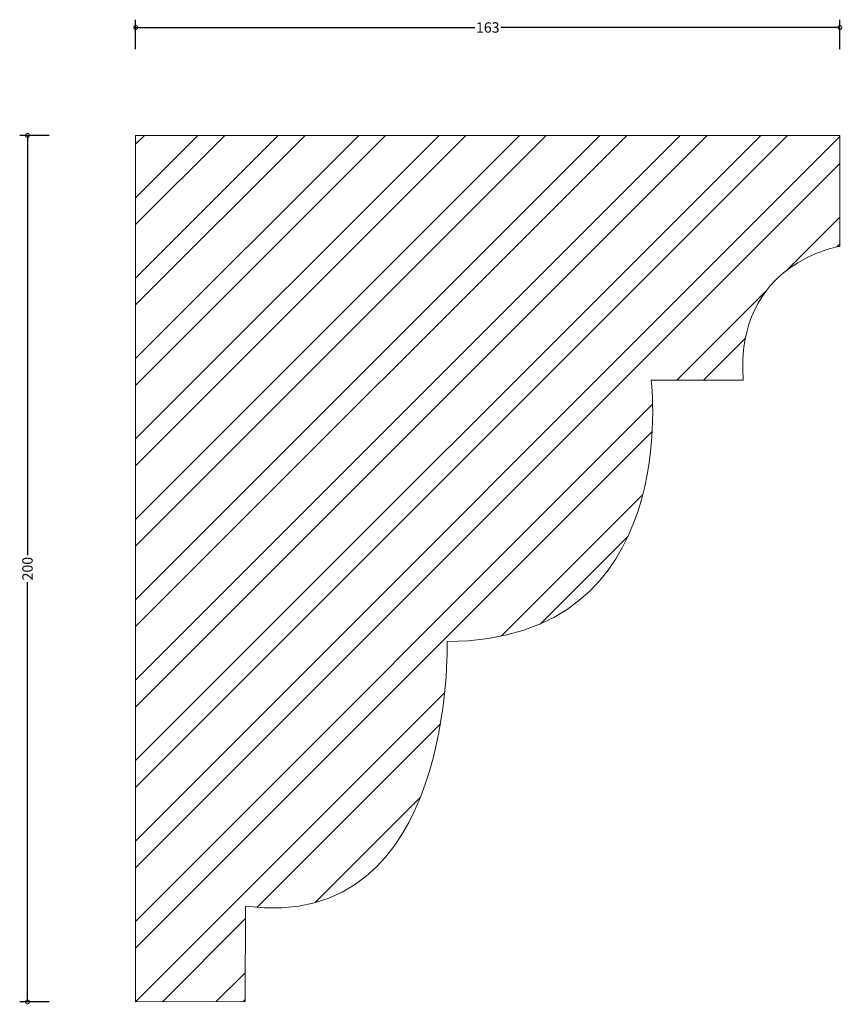
# Model space of a CAD drawing. Units: millimetres. Extents: x -27 to 163, y -1 to 227.
import ezdxf

# ---------------------------------------------------------------- set-up
doc = ezdxf.new("R2010")
doc.units = ezdxf.units.MM
doc.header["$MEASUREMENT"] = 0
for name, color, linetype, lineweight in [('AD-Dimension', 8, 'Continuous', 20), ('AD-Drawing', 81, 'Continuous', 20), ('AD-Hatch', 8, 'Continuous', 13)]:
    doc.layers.add(name, color=color, linetype=linetype, lineweight=lineweight)
doc.styles.add('AD_Dimensions Text', font='ARIALN.TTF')
doc.dimstyles.new('AD_Dimension', dxfattribs={"dimscale": 0, "dimtxt": 2.4, "dimasz": 1.8, "dimexe": 1.8, "dimexo": 0.625, "dimgap": 0.9, "dimtad": 0, "dimdec": 0, "dimzin": 0, "dimdsep": 46, "dimtxsty": 'AD_Dimensions Text', "dimblk": 'DOTSMALL', "dimblk1": 'DOTSMALL', "dimblk2": 'DOT', "dimcen": 0.9, "dimclrt": 7, "dimadec": 0, "dimazin": 0, "dimtfac": 1, "dimtdec": 0, "dimtofl": 0, "dimtmove": 0, "dimatfit": 3, "dimldrblk": 'DOTSMALL', "dimfxl": 5, "dimfxlon": 1, "dimtolj": 1, "dimtzin": 0, "dimarcsym": 0})

# ---------------------------------------------------------------- blocks, each defined once
blk = doc.blocks.new('_DotSmall')
at = {"color": 0, "linetype": 'ByBlock', "const_width": 0.5}
blk.add_lwpolyline([(-0.0625, 0, 1), (0.0625, 0, 1)], format="xyb", close=True, dxfattribs=at)
blk = doc.blocks.new('*D4')
at = {"layer": 'AD-Dimension', "color": 0, "lineweight": -2}
for p, q in [((0, 219.92), (0, 226.72)), ((162.6, 219.92), (162.6, 226.72)), ((0, 224.92), (78.32, 224.92)), ((162.6, 224.92), (84.28, 224.92))]:
    blk.add_line(p, q, dxfattribs=at)
at = {"layer": 'AD-Dimension', "color": 0, "lineweight": -2, "xscale": 1.8, "yscale": 1.8, "zscale": 1.8, "rotation": 180}
blk.add_blockref('_DotSmall', (0, 224.92), dxfattribs=at)
at = {"layer": 'AD-Dimension', "color": 0, "lineweight": -2, "xscale": 1.8, "yscale": 1.8, "zscale": 1.8}
blk.add_blockref('_DotSmall', (162.6, 224.92), dxfattribs=at)
at = {"layer": 'AD-Dimension', "color": 7, "insert": (81.3, 224.92), "char_height": 2.4, "attachment_point": 5, "style": 'AD_Dimensions Text'}
blk.add_mtext('\\A1;163', dxfattribs=at)
blk = doc.blocks.new('_Dot')
at = {"color": 0, "linetype": 'ByBlock', "lineweight": -2}
blk.add_line((-0.5, 0), (-1, 0), dxfattribs=at)
at = {"color": 0, "linetype": 'ByBlock', "const_width": 0.5}
blk.add_lwpolyline([(-0.25, 0, 1), (0.25, 0, 1)], format="xyb", close=True, dxfattribs=at)
blk = doc.blocks.new('*D5')
at = {"layer": 'AD-Dimension', "color": 0, "lineweight": -2}
for p, q in [((-19.97, 200), (-26.77, 200)), ((-24.97, 200), (-24.97, 103.09)), ((-24.97, 0), (-24.97, 96.91)), ((-19.97, 0), (-26.77, 0))]:
    blk.add_line(p, q, dxfattribs=at)
at = {"layer": 'AD-Dimension', "color": 0, "lineweight": -2, "xscale": 1.8, "yscale": 1.8, "zscale": 1.8}
for p, rotation in [((-24.97, 200), 90), ((-24.97, 0), 270)]:
    blk.add_blockref('_DotSmall', p, dxfattribs=dict(at, rotation=rotation))
at = {"layer": 'AD-Dimension', "color": 7, "insert": (-24.97, 100), "char_height": 2.4, "attachment_point": 5, "rotation": 90, "style": 'AD_Dimensions Text'}
blk.add_mtext('\\A1;200', dxfattribs=at)

msp = doc.modelspace()

# ---------------------------------------------------------------- hatches: boundary and pattern name
at = {"layer": 'AD-Hatch'}
h = msp.add_hatch(dxfattribs=at)
h.set_pattern_fill('ANSI32', color=256, scale=35)
edge = h.paths.add_edge_path()
edge.add_spline(control_points=[(140.29, 143.48), (138.27, 170.67), (162.6, 174.41), (162.6, 174.41)], knot_values=[0, 0, 0, 0, 1, 1, 1, 1], degree=3, periodic=0)
edge.add_spline(control_points=[(162.6, 174.41), (162.6, 174.41), (162.6, 200), (162.6, 200)], knot_values=[8, 8, 8, 8, 9, 9, 9, 9], degree=3, periodic=0)
edge.add_spline(control_points=[(162.6, 200), (162.6, 200), (0, 200), (0, 200)], knot_values=[7, 7, 7, 7, 8, 8, 8, 8], degree=3, periodic=0)
edge.add_spline(control_points=[(0, 200), (0, 200), (0, 0), (0, 0)], knot_values=[6, 6, 6, 6, 7, 7, 7, 7], degree=3, periodic=0)
edge.add_spline(control_points=[(0, 0), (0, 0), (25.27, 0.07), (25.27, 0.07)], knot_values=[5, 5, 5, 5, 6, 6, 6, 6], degree=3, periodic=0)
edge.add_spline(control_points=[(25.27, 0.07), (25.27, 0.07), (25.33, 22.07), (25.33, 22.07)], knot_values=[4, 4, 4, 4, 5, 5, 5, 5], degree=3, periodic=0)
edge.add_spline(control_points=[(25.33, 22.07), (73.95, 15.68), (71.92, 83.2), (71.92, 83.2)], knot_values=[3, 3, 3, 3, 4, 4, 4, 4], degree=3, periodic=0)
edge.add_spline(control_points=[(71.92, 83.2), (126.63, 83.2), (119.03, 143.48), (119.03, 143.48)], knot_values=[2, 2, 2, 2, 3, 3, 3, 3], degree=3, periodic=0)
edge.add_spline(control_points=[(119.03, 143.48), (119.03, 143.48), (140.29, 143.48), (140.29, 143.48)], knot_values=[1, 1, 1, 1, 2, 2, 2, 2], degree=3, periodic=0)

# ---------------------------------------------------------------- linework, layer by layer
at = {"layer": 'AD-Drawing'}
for points in [[(0, 0), (0, 0), (0, 200), (0, 200)], [(0, 200), (0, 200), (162.6, 200), (162.6, 200)], [(162.6, 200), (162.6, 200), (162.6, 174.41), (162.6, 174.41)], [(162.6, 174.41), (162.6, 174.41), (138.27, 170.67), (140.29, 143.48)], [(119.03, 143.48), (119.03, 143.48), (126.63, 83.2), (71.92, 83.2)], [(140.29, 143.48), (140.29, 143.48), (119.03, 143.48), (119.03, 143.48)], [(71.92, 83.2), (71.92, 83.2), (73.95, 15.68), (25.33, 22.07)], [(25.33, 22.07), (25.33, 22.07), (25.27, 0.07), (25.27, 0.07)], [(25.27, 0.07), (25.27, 0.07), (0, 0), (0, 0)]]:
    msp.add_open_spline(points, degree=3, dxfattribs=at)

# ---------------------------------------------------------------- dimensions: what is measured, and where the dimension line sits
at = {"layer": 'AD-Dimension'}
dim = msp.add_linear_dim(base=(162.6, 224.92), p1=(0, 200), p2=(162.6, 200), dimstyle='AD_Dimension', dxfattribs=at)
dim.commit()
dim.dimension.update_dxf_attribs({"geometry": '*D4', "text_midpoint": (81.3, 224.92)})
dim = msp.add_linear_dim(base=(-24.97, 0), p1=(0, 200), p2=(0, 0), angle=90, dimstyle='AD_Dimension', dxfattribs=at)
dim.commit()
dim.dimension.update_dxf_attribs({"geometry": '*D5', "text_midpoint": (-24.97, 100)})

doc.saveas('drawing.dxf')
